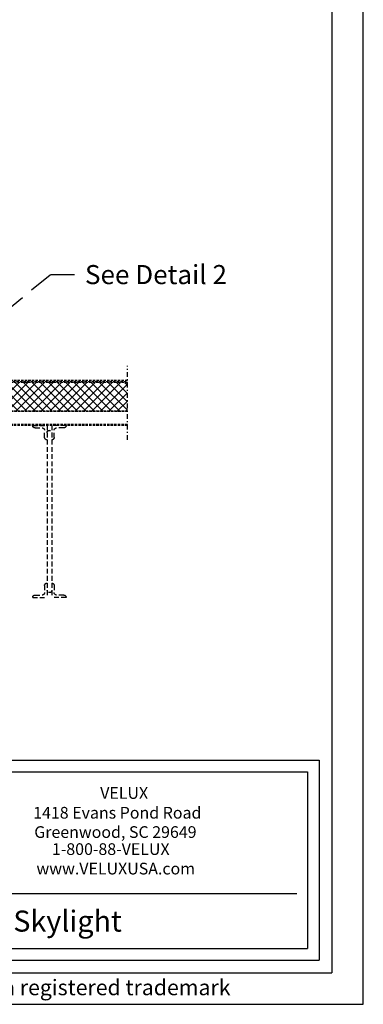
# Model space of a CAD drawing. Extents: x -155 to 164, y 100 to 306.
# Drawn here: x 128 to 164, y 100 to 203 of the extents above; entities that cross this region are included whole.
import ezdxf
from ezdxf.enums import TextEntityAlignment as Align

# ---------------------------------------------------------------- set-up
doc = ezdxf.new("R2010")
doc.units = 0
doc.header["$MEASUREMENT"] = 0
for name, pattern in [('DASHDOT', [1, 0.5, -0.25, 0, -0.25]), ('DASHED', [0.75, 0.5, -0.25]), ('HIDDEN', [0.375, 0.25, -0.125])]:
    doc.linetypes.add(name, pattern=pattern)
doc.layers.get('0').update_dxf_attribs({"linetype": 'CONTINUOUS'})
for name, color, linetype in [('Background', 8, 'HIDDEN'), ('DIM', 2, 'CONTINUOUS'), ('Skylight', 7, 'CONTINUOUS'), ('VELUX_Bldg.Construction', 8, 'DASHED'), ('VELUX_Border', 5, 'CONTINUOUS'), ('VELUX_Text', 1, 'CONTINUOUS')]:
    doc.layers.add(name, color=color, linetype=linetype)
doc.styles.add('Verdana', font='verdana.ttf')

# ---------------------------------------------------------------- blocks, each defined once
blk = doc.blocks.new('A$C692C3906')
at = {"layer": 'VELUX_Bldg.Construction'}
for p, q in [((-25.75, 0), (-24.25, 0)), ((-25.5, -0.25), (-24.75, -0.25)), ((-24.5, -1.25), (-24.5, -0.5)), ((-24.25, 0), (-24.25, -1.5)), ((-24.25, -0.75), (-24.25, -17.25)), ((-22.25, 0), (-23.75, 0)), ((-23.75, 0), (-23.75, -1.5)), ((-23.75, -0.75), (-23.75, -17.25)), ((-23.5, -1.25), (-23.5, -0.5)), ((-22.5, -0.25), (-23.25, -0.25)), ((-24.25, -16.5), (-24.25, -18)), ((-23.75, -16.5), (-23.75, -18)), ((-24.5, -16.75), (-24.5, -17.5)), ((-23.5, -16.75), (-23.5, -17.5)), ((-25.75, -18), (-24.25, -18)), ((-25.5, -17.75), (-24.75, -17.75)), ((-22.25, -18), (-23.75, -18)), ((-22.5, -17.75), (-23.25, -17.75))]:
    blk.add_line(p, q, dxfattribs=at)
for centre, start, end in [((-25.5, 0), 180, 270), ((-24.75, -0.5), 0, 90), ((-24, -0.75), 0, 180), ((-23.25, -0.5), 90, 180), ((-22.5, 0), 270, 0), ((-24.25, -1.25), 180, 270), ((-23.75, -1.25), 270, 0), ((-24.25, -16.75), 90, 180), ((-23.75, -16.75), 0, 90), ((-24.75, -17.5), 270, 0), ((-24, -17.25), 180, 0), ((-23.25, -17.5), 180, 270), ((-25.5, -18), 90, 180), ((-22.5, -18), 360, 90)]:
    blk.add_arc(centre, 0.25, start, end, dxfattribs=at)

msp = doc.modelspace()

# ---------------------------------------------------------------- hatches: boundary and pattern name
at = {"layer": 'Background'}
h = msp.add_hatch(dxfattribs=at)
h.set_pattern_fill('ANSI37', color=256, scale=5, style=0)
h.set_pattern_definition([(45, (143.53004, 317.84945), (-0.4419417, 0.4419417), []), (135, (143.53004, 317.84945), (-0.4419417, -0.4419417), [])])
h.paths.add_polyline_path([(139.14533, 165.15158), (139.14533, 162.15158), (124.40425, 162.15158), (124.40425, 165.15158)])

# ---------------------------------------------------------------- linework, layer by layer
at = {"color": 7}
for p, q in [((82.13032, 124.39187), (157.99366, 124.39187)), ((157.99366, 124.39187), (157.99366, 105.88845)), ((83.2931, 111.65256), (156.90038, 111.65256)), ((82.13032, 105.88845), (157.99366, 105.88845))]:
    msp.add_line(p, q, dxfattribs=at)
at = {"layer": 'Background'}
for p, q in [((139.14533, 165.15158), (124.40425, 165.15158)), ((124.53925, 165.27658), (139.14533, 165.27658)), ((124.65125, 165.40158), (139.14533, 165.40158)), ((139.14533, 162.15158), (122.82551, 162.15158)), ((122.82551, 162.15158), (139.14533, 162.15158)), ((139.14533, 160.77658), (74.82551, 160.77658)), ((139.14533, 160.65158), (74.82551, 160.65158))]:
    msp.add_line(p, q, dxfattribs=at)
at = {"layer": 'DIM', "color": 5, "linetype": 'DASHED', "ltscale": 5}
for p, q in [((126.22571, 172.47283), (131.0982, 176.4741)), ((131.0982, 176.4741), (134.01082, 176.4741))]:
    msp.add_line(p, q, dxfattribs=at)
at = {"layer": 'VELUX_Bldg.Construction', "linetype": 'DASHDOT'}
msp.add_line((139.14533, 159.15158), (139.14533, 166.90158), dxfattribs=at)
at = {"layer": 'VELUX_Border', "color": 6}
for p, q in [((163.84743, 100.03468), (163.84743, 306.28468)), ((-154.90257, 100.03468), (163.84743, 100.03468))]:
    msp.add_line(p, q, dxfattribs=at)
at = {"layer": 'VELUX_Border'}
for p, q in [((160.54227, 302.97952), (160.54227, 103.33984)), ((80.90672, 125.61547), (159.21726, 125.61547)), ((159.21726, 125.61547), (159.21726, 104.66485)), ((80.90672, 104.66485), (159.21726, 104.66485)), ((-148.29226, 103.33984), (160.54227, 103.33984))]:
    msp.add_line(p, q, dxfattribs=at)

# ---------------------------------------------------------------- block references
at = {"layer": 'Skylight', "linetype": 'Continuous', "xscale": -1}
msp.add_blockref('A$C692C3906', (106.98542, 160.65158), dxfattribs=at)

# ---------------------------------------------------------------- texts
at = {"color": 7, "style": 'Verdana'}
for s, height, p in [('VELUX', 1.225224, (136.30515, 121.55594)), ('1418 Evans Pond Road', 1.2252238, (129.29025, 119.48436)), ('Greenwood, SC 29649', 1.2252238, (129.4011, 117.46191)), ('1-800-88-VELUX', 1.2252238, (131.24887, 115.67784)), ('www.VELUXUSA.com', 1.2252238, (129.63127, 113.63587)), ('Dynamic Single Dome Skylight', 2.2054028, (95.85132, 107.64774))]:
    msp.add_text(s, height=height, dxfattribs=at).set_placement(p)
msp.add_text(' VELUX is a registered trademark', height=1.6336317, dxfattribs=at).set_placement((133.11797, 101.59072), align=Align.MIDDLE)
at = {"layer": 'VELUX_Text', "insert": (134.70906, 177.46247), "char_height": 2, "attachment_point": 1, "style": 'Verdana'}
msp.add_mtext_dynamic_manual_height_columns('See Detail 2', width=20.6016703, gutter_width=12.5, heights=[0], dxfattribs=at)

doc.saveas('drawing.dxf')
